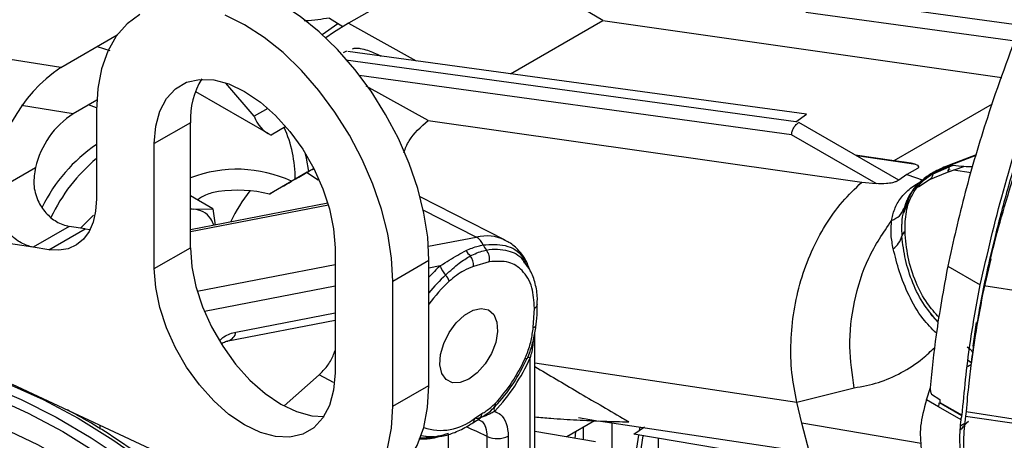
# Model space of a CAD drawing. Units: inches. Extents: x 5 to 301, y 5 to 193.
# Drawn here: x 48 to 52, y 47 to 49 of the extents above; entities that cross this region are included whole.
import ezdxf

# ---------------------------------------------------------------- set-up
doc = ezdxf.new("R2010")
doc.units = ezdxf.units.IN
doc.header["$MEASUREMENT"] = 0

msp = doc.modelspace()

# ---------------------------------------------------------------- linework, layer by layer
at = {"color": 8, "linetype": 'Continuous', "lineweight": 25, "ltscale": 18}
for p, q in [((50.3345, 49.1202), (52.5014, 48.8226)), ((49.1721, 48.8318), (49.5061, 48.6457)), ((47.7476, 48.6131), (46.991, 48.7318)), ((47.9276, 48.717), (47.9897, 48.697)), ((51.3858, 48.3434), (49.1586, 48.6494)), ((51.3653, 48.2783), (49.2236, 48.5725)), ((47.8088, 48.3835), (47.5522, 48.4238)), ((47.9235, 48.412), (47.8846, 48.4273)), ((51.8732, 48.1516), (52.3596, 48.4324)), ((48.3887, 48.3389), (48.2098, 48.2355)), ((51.7835, 48.0369), (51.3653, 48.2783)), ((51.9809, 48.1314), (51.6886, 48.1744)), ((52.1503, 48.1281), (52.2794, 48.1773)), ((52.0666, 48.0858), (52.1448, 48.1205)), ((52.1448, 48.1205), (52.1622, 48.1269)), ((51.9364, 48.0823), (52.0165, 48.0535)), ((52.1372, 48.1029), (52.151, 48.1077)), ((52.2539, 48.0911), (52.1676, 48.1039)), ((49.0724, 47.9301), (48.3887, 47.7973)), ((49.8043, 47.7722), (49.5416, 47.9062)), ((47.6089, 47.7214), (46.6848, 47.8664)), ((51.8595, 47.853), (51.8607, 47.854)), ((47.7886, 47.8246), (47.6096, 47.7213)), ((47.6879, 47.709), (47.8669, 47.8123)), ((49.5675, 47.7262), (49.8043, 47.7722)), ((48.2098, 47.6156), (48.3887, 47.7189)), ((48.4222, 47.5036), (49.1046, 47.6363)), ((49.3909, 47.5537), (49.5699, 47.657)), ((49.8683, 47.6493), (49.7896, 47.6266)), ((49.6251, 47.6293), (49.5699, 47.6185)), ((52.1385, 47.6276), (52.2995, 47.5346)), ((49.1046, 47.5281), (48.4581, 47.4025)), ((52.3174, 47.5318), (52.593, 47.4886)), ((48.6142, 47.3012), (49.1046, 47.3965)), ((50.0863, 47.3233), (50.0924, 47.4202)), ((50.0711, 44.4), (50.0709, 47.1735)), ((50.0932, 47.1491), (51.3912, 46.953)), ((49.0969, 47.0509), (49.0267, 47.0895)), ((49.3909, 46.9337), (49.5699, 47.037)), ((52.2292, 46.9076), (52.5048, 46.8643)), ((49.7948, 46.8731), (49.832, 46.897)), ((52.2265, 46.8849), (52.5026, 46.8449)), ((50.4752, 46.8507), (50.4752, 46.7238)), ((50.6134, 46.8301), (50.6107, 46.8127)), ((51.4547, 46.7043), (51.4167, 46.8497)), ((49.5537, 46.783), (49.5311, 46.7876)), ((49.8583, 44.6612), (49.8582, 46.7842)), ((49.9627, 46.7858), (49.9628, 44.6628)), ((50.6074, 46.7906), (50.5942, 46.7036))]:
    msp.add_line(p, q, dxfattribs=at)
at = {"color": 7, "linetype": 'Continuous', "lineweight": 25, "ltscale": 18}
for p, q in [((50.4301, 48.8455), (50.1491, 49.0131)), ((49.3909, 48.9582), (49.1721, 48.8318)), ((49.0765, 48.8577), (49.1435, 48.815)), ((49.0409, 48.776), (49.1186, 48.8309)), ((49.9731, 48.5817), (50.4301, 48.8455)), ((50.4301, 48.8455), (52.407, 48.5629)), ((47.7476, 48.6131), (48.0261, 48.7738)), ((49.1621, 48.6929), (49.1444, 48.6852)), ((49.3281, 48.6721), (49.3332, 48.6694)), ((48.7045, 48.3709), (48.5632, 48.5351)), ((49.5652, 48.3501), (49.2591, 48.5205)), ((48.4132, 48.4934), (48.7749, 48.2846)), ((47.9247, 48.4504), (47.8088, 48.3835)), ((47.9234, 48.4008), (47.9234, 47.9614)), ((48.7723, 48.41), (48.7045, 48.3709)), ((51.3858, 48.3434), (51.4389, 48.3807)), ((48.3887, 47.7189), (48.3887, 48.3389)), ((48.8608, 48.3197), (48.7881, 48.2777)), ((49.5652, 48.3501), (51.7123, 48.0435)), ((51.8965, 48.0543), (51.4011, 48.3403)), ((48.2098, 47.6156), (48.2098, 48.2355)), ((51.6804, 48.1791), (51.8732, 48.1516)), ((52.28, 48.1793), (52.1461, 48.1289)), ((51.8732, 48.1516), (51.935, 48.143)), ((51.935, 48.143), (51.9552, 48.1395)), ((51.9552, 48.1395), (51.9736, 48.1347)), ((51.9736, 48.1347), (51.989, 48.1277)), ((51.989, 48.1277), (51.9945, 48.1208)), ((52.1368, 48.0931), (52.2185, 48.1217)), ((47.416, 47.9978), (47.622, 48.1167)), ((48.9668, 48.0935), (48.7795, 47.9854)), ((49.0219, 48.0537), (48.9639, 48.0919)), ((48.9994, 48.1124), (48.9734, 48.0974)), ((51.9364, 48.0823), (51.8965, 48.0543)), ((51.9882, 48.1122), (51.9364, 48.0823)), ((52.0454, 48.0551), (52.1368, 48.0931)), ((48.9075, 48.0593), (48.8893, 48.0488)), ((51.7123, 48.0435), (51.7835, 48.0369)), ((51.9941, 48.0203), (52.0449, 48.0549)), ((48.5004, 47.9125), (48.3887, 47.977)), ((51.9341, 47.9487), (51.9521, 47.9744)), ((49.0694, 47.9402), (48.3887, 47.8079)), ((49.9472, 47.7565), (49.5259, 47.9714)), ((51.9334, 47.9254), (51.92, 47.8903)), ((47.8444, 47.8158), (47.9087, 47.8803)), ((48.3887, 47.9135), (48.4048, 47.9109)), ((48.4048, 47.9109), (48.3887, 47.9094)), ((48.4048, 47.9109), (48.5004, 47.9125)), ((48.5004, 47.9125), (48.5105, 47.8316)), ((47.8669, 47.8123), (47.7886, 47.8246)), ((47.8669, 47.8123), (47.8917, 47.8096)), ((47.6879, 47.709), (47.6096, 47.7213)), ((49.1046, 47.719), (49.1046, 47.099)), ((49.5699, 47.037), (49.5699, 47.657)), ((52.3516, 47.6636), (52.2998, 47.438)), ((49.3909, 46.9337), (49.3909, 47.5537)), ((48.575, 47.2576), (49.1046, 47.3605)), ((52.2791, 47.3481), (52.2623, 47.2308)), ((50.0933, 44.2726), (50.0932, 47.2923)), ((48.575, 47.2576), (48.5738, 47.2574)), ((52.2568, 47.1432), (52.2757, 47.2841)), ((52.2498, 47.2153), (52.2352, 47.2269)), ((52.24, 47.1619), (52.2547, 47.1503)), ((52.2365, 47.1302), (52.2568, 47.1418)), ((49.0267, 47.0895), (48.8524, 46.9349)), ((47.5065, 47.0423), (48.7275, 46.4733)), ((51.3912, 46.953), (51.6752, 47.025)), ((52.0327, 46.9652), (52.0539, 47.0261)), ((51.4167, 46.8497), (51.3912, 46.953)), ((52.0935, 46.9306), (52.0327, 46.9652)), ((52.058, 46.9927), (52.0997, 46.9662)), ((52.0977, 46.9522), (52.2087, 46.8882)), ((52.0987, 46.9528), (52.2096, 46.8887)), ((52.2045, 46.8666), (52.0935, 46.9306)), ((52.2292, 46.9076), (52.2265, 46.8849)), ((49.7874, 46.8518), (49.8226, 46.8743)), ((50.3896, 46.8616), (50.2525, 46.7825)), ((50.3939, 46.8614), (50.3107, 46.8753)), ((50.4088, 46.8607), (51.4547, 46.7043)), ((47.9414, 46.8191), (47.9419, 46.8394)), ((50.0932, 46.8092), (50.3936, 46.7588)), ((50.2955, 46.8073), (50.2914, 46.7759)), ((50.3326, 46.8287), (50.3326, 46.769)), ((50.5842, 46.7945), (50.6372, 46.8309)), ((52.0067, 46.749), (51.4167, 46.8497)), ((52.2028, 46.8379), (52.2236, 46.8499)), ((49.667, 44.8502), (49.6669, 46.7951)), ((51.8223, 46.5867), (50.5842, 46.7945)), ((50.6173, 46.6997), (50.6305, 46.7867)), ((50.7068, 46.6846), (50.7068, 46.7739))]:
    msp.add_line(p, q, dxfattribs=at)
at = {"color": 7, "linetype": 'Continuous', "lineweight": 25, "ltscale": 18, "flags": 128}
for points in [[(49.5699, 47.657), (49.5636, 47.7712), (49.5449, 47.8907), (49.514, 48.0135), (49.4716, 48.1374), (49.4183, 48.2603), (49.355, 48.3802), (49.2828, 48.4949), (49.203, 48.6026), (49.1169, 48.7013), (49.0261, 48.7894), (48.9319, 48.8653), (48.8361, 48.9279), (48.7404, 48.9759), (48.6462, 49.0086), (48.5553, 49.0255), (48.4693, 49.0262), (48.3895, 49.0106), (48.3173, 48.9793)], [(48.1383, 48.8759), (48.0751, 48.8291), (48.0217, 48.7677), (47.9793, 48.6928), (47.9484, 48.6057), (47.9297, 48.5078), (47.9234, 48.4008)], [(49.3909, 47.5537), (49.3847, 47.6679), (49.3659, 47.7874), (49.3351, 47.9102), (49.2926, 48.0341), (49.2393, 48.157), (49.176, 48.2769), (49.1039, 48.3916), (49.0241, 48.4993), (48.938, 48.598), (48.8471, 48.6861), (48.753, 48.762), (48.6572, 48.8246), (48.5614, 48.8726)], [(49.1721, 48.8318), (49.097, 48.7858), (49.0583, 48.7599)], [(51.4389, 48.3807), (50.1671, 48.555), (49.1679, 48.6921)], [(48.2098, 48.2355), (48.2166, 48.3213), (48.2368, 48.3967), (48.2697, 48.4593), (48.3144, 48.5072), (48.3696, 48.5391), (48.4335, 48.5538), (48.5042, 48.5511), (48.5795, 48.5309), (48.6572, 48.4939), (48.7349, 48.4412), (48.8102, 48.3744), (48.8809, 48.2955), (48.9448, 48.207), (48.9999, 48.1115), (49.0446, 48.0119), (49.0776, 47.9113), (49.0978, 47.8126), (49.1046, 47.719)], [(48.9553, 48.1904), (48.9622, 48.1625), (48.9734, 48.0974)], [(47.9234, 47.9614), (47.9193, 47.9009), (47.9069, 47.8467), (47.8865, 47.7999), (47.8587, 47.7617), (47.8241, 47.733), (47.7834, 47.7143), (47.7377, 47.7063), (47.6879, 47.709)], [(47.6096, 47.7213), (47.6095, 47.7213), (47.6094, 47.7213), (47.6094, 47.7213), (47.6093, 47.7213), (47.6092, 47.7213), (47.6091, 47.7213), (47.609, 47.7214), (47.6089, 47.7214)], [(48.3887, 47.7189), (48.3955, 47.6252), (48.4157, 47.5266), (48.4487, 47.4259), (48.4934, 47.3263), (48.5486, 47.2308), (48.6124, 47.1423), (48.6831, 47.0634), (48.7585, 46.9966), (48.8361, 46.9439), (48.9138, 46.9069), (48.9892, 46.8868), (49.0501, 46.8833)], [(49.1046, 47.099), (49.0978, 47.0132), (49.0776, 46.9379), (49.0446, 46.8753), (48.9999, 46.8273), (48.9448, 46.7955), (48.8809, 46.7807), (48.8102, 46.7834), (48.7349, 46.8036), (48.6572, 46.8406), (48.5795, 46.8933), (48.5042, 46.9601), (48.4335, 47.039), (48.3696, 47.1275), (48.3144, 47.223), (48.2697, 47.3226), (48.2368, 47.4233), (48.2166, 47.5219), (48.2098, 47.6156)], [(49.7668, 47.0681), (49.7246, 47.0511), (49.6861, 47.0503), (49.6549, 47.0657), (49.6335, 47.0961), (49.624, 47.1386), (49.6272, 47.1896), (49.6428, 47.2445), (49.6694, 47.2984), (49.7047, 47.3465), (49.7454, 47.3846), (49.7881, 47.4092), (49.8289, 47.4182), (49.8642, 47.4108), (49.8908, 47.3877), (49.9064, 47.3508), (49.9096, 47.3035), (49.9001, 47.25), (49.8787, 47.195), (49.8474, 47.1434), (49.809, 47.0998), (49.7668, 47.0681)], [(52.0913, 47.3483), (52.062, 47.3821), (52.0544, 47.3908)], [(49.3549, 46.5619), (49.4111, 46.6023), (49.4669, 46.6635), (49.5113, 46.7391), (49.5437, 46.8277), (49.5633, 46.9275), (49.5699, 47.037)], [(48.7275, 46.4733), (48.8245, 46.4357), (48.9185, 46.4147), (49.0078, 46.4105), (49.0908, 46.4234), (49.1661, 46.4531), (49.2322, 46.4989), (49.2879, 46.5602), (49.3324, 46.6358), (49.3647, 46.7243), (49.3843, 46.8242), (49.3909, 46.9337)], [(49.8965, 46.9315), (49.8944, 46.9303), (49.8936, 46.9296)], [(49.5979, 46.7816), (49.558, 46.7825), (49.5537, 46.783)]]:
    msp.add_lwpolyline(points, dxfattribs=at)
at = {"color": 8, "linetype": 'Continuous', "lineweight": 25, "ltscale": 18, "flags": 128}
for points in [[(51.4355, 48.8871), (52.134, 48.7912), (52.4731, 48.7447)], [(52.1465, 48.1292), (52.1466, 48.1293), (52.1477, 48.1295), (52.1489, 48.1291), (52.1503, 48.1281)], [(50.0556, 47.1714), (50.0559, 47.1705), (50.0557, 47.1698), (50.055, 47.1693), (50.0539, 47.169), (50.0524, 47.1689), (50.0504, 47.169), (50.0481, 47.1694), (50.0454, 47.17)], [(47.3794, 47.0395), (47.5511, 46.9673), (47.7241, 46.8799), (47.8974, 46.7777), (48.0702, 46.6613), (48.2413, 46.5312), (48.4101, 46.3881), (48.5755, 46.2329), (48.7368, 46.0664), (48.8929, 45.8893), (49.0431, 45.7028), (49.1866, 45.5077), (49.3227, 45.3052), (49.4505, 45.0962), (49.5695, 44.882), (49.6789, 44.6636), (49.7783, 44.4422), (49.867, 44.2191), (49.9446, 43.9953), (50.0106, 43.7722), (50.0156, 43.7537)], [(47.4865, 47.0443), (47.6588, 46.9669), (47.832, 46.8744), (48.0052, 46.7672), (48.1775, 46.646), (48.348, 46.5113), (48.5157, 46.364), (48.6798, 46.2048), (48.8393, 46.0345), (48.9935, 45.8541), (49.1416, 45.6645), (49.2826, 45.4668), (49.4159, 45.2619), (49.5408, 45.051), (49.6565, 44.8352), (49.7625, 44.6157), (49.8583, 44.3936), (49.9432, 44.1701), (50.0169, 43.9464), (50.0789, 43.7237), (50.129, 43.5032), (50.1638, 43.3061)], [(47.4148, 46.9764), (47.5856, 46.8997), (47.7574, 46.8079), (47.9291, 46.7016), (48.0999, 46.5815), (48.2689, 46.448), (48.4352, 46.3019), (48.5979, 46.1441), (48.7561, 45.9752), (48.909, 45.7964), (49.0558, 45.6084), (49.1956, 45.4123), (49.3278, 45.2092), (49.4516, 45.0001), (49.5663, 44.7861), (49.6714, 44.5685), (49.7664, 44.3483), (49.837, 44.1645)], [(49.8965, 46.9315), (49.8979, 46.9323), (49.899, 46.9335), (49.8997, 46.935), (49.9, 46.9368), (49.8999, 46.9389), (49.8995, 46.9413), (49.8986, 46.944), (49.8974, 46.9469)], [(47.4622, 46.8255), (47.6307, 46.7445), (47.7998, 46.6485), (47.9685, 46.5382), (48.136, 46.414), (48.3011, 46.2769), (48.4631, 46.1274), (48.6211, 45.9664), (48.774, 45.7949), (48.9212, 45.6137), (49.0617, 45.424), (49.1948, 45.2267), (49.3198, 45.023), (49.3278, 45.0093)]]:
    msp.add_lwpolyline(points, dxfattribs=at)
at = {"color": 7, "linetype": 'Continuous', "lineweight": 25, "ltscale": 324}
for centre, radius, start, end in [((48.1681, 47.9894), 0.7522, 123.9938, 179.36), ((48.7808, 48.3543), 0.3923, 149.0083, 182.2616), ((48.042, 48.0214), 0.4307, 122.7823, 167.2215), ((48.3718, 47.5706), 0.7978, 124.1933, 154.0188), ((48.4628, 47.5127), 0.8434, 129.7568, 155.0294), ((48.6211, 47.321), 0.6831, 76.5919, 97.8108), ((49.2605, 47.5259), 0.8705, 316.9375, 335.9669), ((51.7718, 47.0042), 0.33, 347.1269, 350.949), ((51.8827, 46.9401), 0.33, 347.1269, 350.949)]:
    msp.add_arc(centre, radius, start, end, dxfattribs=at)
at = {"color": 8, "linetype": 'Continuous', "lineweight": 25, "ltscale": 324}
for centre, radius, start, end in [((48.2768, 48.0594), 0.6307, 359.9905, 23.9368), ((52.1153, 48.1141), 0.0302, 316.1613, 12.2549), ((52.167, 48.1227), 0.0223, 170.752, 185.8295), ((48.6201, 47.4676), 0.6405, 65.1517, 111.1799), ((52.0225, 48.0936), 0.0448, 300.6364, 349.9371), ((49.3412, 47.4834), 0.837, 141.7864, 154.1103), ((51.9519, 47.7668), 0.0415, 127.051, 166.551), ((49.7657, 47.7055), 0.0771, 20.953, 59.9299), ((49.9191, 47.7668), 0.0882, 202.4601, 222.291), ((51.8015, 47.8057), 0.1138, 306.2675, 345.0936), ((49.8453, 47.7554), 0.1043, 208.4088, 227.2835), ((49.8044, 47.6644), 0.0656, 346.7708, 41.0443), ((49.7189, 47.6343), 0.0712, 353.7289, 38.5726), ((50.1883, 47.0189), 0.8305, 132.6986, 138.1226), ((50.1816, 47.0119), 0.7794, 132.7926, 141.7033), ((49.7531, 47.6747), 0.1359, 199.5224, 221.9592), ((49.5847, 47.5232), 0.0906, 19.5208, 41.9554), ((50.177, 47.0079), 0.7447, 132.8921, 144.6057), ((50.0815, 47.4439), 0.0261, 294.8963, 351.5312), ((48.5611, 47.3095), 0.0537, 284.9134, 351.0826), ((50.0804, 47.3437), 0.0212, 286.1421, 343.2636), ((49.1924, 47.5653), 0.962, 316.9373, 335.9663), ((49.306, 47.4996), 0.8095, 316.9362, 335.9676), ((50.063, 47.1557), 0.0195, 65.9664, 113.0471), ((49.9129, 46.9204), 0.0213, 154.4268, 213.9603), ((49.6291, 47.0752), 0.2614, 250.9597, 309.3626), ((49.7723, 46.869), 0.0229, 311.1868, 10.26), ((49.808, 46.8938), 0.0242, 306.8153, 7.6326), ((49.5588, 47.028), 0.2519, 262.8972, 285.6111), ((49.9089, 46.8903), 0.1175, 244.4751, 297.2633)]:
    msp.add_arc(centre, radius, start, end, dxfattribs=at)
at = {"color": 7, "linetype": 'Continuous', "lineweight": 25, "ltscale": 324}
for centre, major_axis, ratio, start_param, end_param in [((50.0738, 49.5804), (1.334, 1.2684), 0.285496, 3.013973, 3.252553), ((48.2098, 47.6565), (0.9618, 0.5553), 0.00007, 5.524065, 5.629708), ((48.6214, 47.8942), (0.658, 0.3799), 0.00007, 5.264878, 5.324058), ((48.6214, 47.8942), (0.4049, 0.2338), 0.00007, 5.113374, 5.435206), ((49.6841, 47.2769), (0.2702, 0.4757), 0.576219, 0.025798, 0.043817)]:
    msp.add_ellipse(centre, major_axis=major_axis, ratio=ratio, start_param=start_param, end_param=end_param, dxfattribs=at)
at = {"color": 8, "linetype": 'Continuous', "lineweight": 25, "ltscale": 324}
msp.add_ellipse((49.6841, 47.2769), major_axis=(0.2702, 0.4757), ratio=0.576219, start_param=0.043817, end_param=0.460712, dxfattribs=at)
at = {"color": 7, "linetype": 'Continuous', "lineweight": 25, "ltscale": 18}
for points, knots in [([(52.712, 49.3027), (52.6409, 49.1473), (52.4987, 48.8364), (52.3414, 48.397), (52.2203, 47.993), (52.1657, 47.7494), (52.1385, 47.6276)], [0, 0, 0, 0, 0.279972, 0.559952, 0.779976, 1, 1, 1, 1]), ([(52.2995, 47.5346), (52.335, 47.6898), (52.4059, 48.0002), (52.5486, 48.4393), (52.704, 48.8438), (52.8167, 49.0877), (52.8731, 49.2097)], [0, 0, 0, 0, 0.279977, 0.559957, 0.77998, 1, 1, 1, 1]), ([(52.891, 49.2069), (52.8666, 49.1553), (52.818, 49.0524), (52.7497, 48.8969), (52.6851, 48.7414), (52.624, 48.5845), (52.567, 48.4279), (52.5178, 48.2824), (52.4753, 48.1482), (52.4383, 48.0234), (52.4038, 47.8985), (52.3736, 47.7803), (52.3444, 47.6584), (52.3272, 47.5776), (52.3174, 47.5318)], [0, 0, 0, 0, 0.093297, 0.186085, 0.279169, 0.37144, 0.46579, 0.557789, 0.630327, 0.704954, 0.780395, 0.853639, 0.917026, 1, 1, 1, 1]), ([(49.0765, 48.8577), (49.0576, 48.8545), (49.019, 48.8481), (48.9767, 48.8439), (48.9542, 48.8433), (48.9522, 48.8432)], [0, 0, 0, 0, 0.468022, 0.953268, 1, 1, 1, 1]), ([(49.1909, 48.7054), (49.1939, 48.7064), (49.2, 48.7084), (49.2135, 48.7089), (49.236, 48.7066), (49.2775, 48.6955), (49.3079, 48.6815), (49.3281, 48.6721)], [0, 0, 0, 0, 0.062565, 0.125071, 0.250206, 0.500174, 1, 1, 1, 1]), ([(49.4454, 48.1919), (49.4532, 48.2115), (49.4774, 48.2718), (49.5298, 48.3185), (49.5652, 48.3501)], [0, 0, 0, 0, 0.324515, 1, 1, 1, 1]), ([(51.3653, 48.2783), (51.3658, 48.2841), (51.3669, 48.2955), (51.3752, 48.314), (51.387, 48.3304), (51.3964, 48.337), (51.4011, 48.3403)], [0, 0, 0, 0, 0.250021, 0.500026, 0.750009, 1, 1, 1, 1]), ([(51.9269, 47.7999), (51.9274, 47.8322), (51.9286, 47.8972), (51.9606, 47.9918), (52.0364, 48.0765), (52.1124, 48.1109), (52.1503, 48.1281)], [0, 0, 0, 0, 0.276376, 0.555563, 0.777965, 1, 1, 1, 1]), ([(52.1465, 48.1292), (52.1224, 48.1193), (52.077, 48.1005), (52.0106, 48.0565), (51.9547, 48.0006), (51.9403, 47.9499), (51.9334, 47.9254)], [0, 0, 0, 0, 0.219242, 0.414454, 0.71721, 1, 1, 1, 1]), ([(51.9945, 48.1208), (51.9944, 48.1194), (51.9944, 48.1174), (51.9915, 48.1143), (51.9893, 48.1129), (51.9882, 48.1122)], [0, 0, 0, 0, 0.540922, 0.7744486, 1, 1, 1, 1]), ([(52.2624, 48.1196), (52.2594, 48.1196), (52.2424, 48.1194), (52.2064, 48.1221), (52.169, 48.1261), (52.1503, 48.1281)], [0, 0, 0, 0, 0.095426, 0.549023, 1, 1, 1, 1]), ([(47.622, 48.1167), (47.6172, 48.089), (47.6076, 48.0336), (47.6289, 47.9533), (47.6711, 47.8897), (47.728, 47.842), (47.7673, 47.8307), (47.7886, 47.8246)], [0, 0, 0, 0, 0.202055, 0.405046, 0.590647, 0.778898, 1, 1, 1, 1]), ([(52.2757, 47.2841), (52.2998, 47.4192), (52.348, 47.6894), (52.4326, 47.9669), (52.4749, 48.1057)], [0, 0, 0, 0, 0.499929, 1, 1, 1, 1]), ([(51.3912, 46.953), (51.3817, 47.0015), (51.3629, 47.0984), (51.3597, 47.2522), (51.3746, 47.4064), (51.4088, 47.5575), (51.4612, 47.7012), (51.5308, 47.8327), (51.6142, 47.9504), (51.6796, 48.0125), (51.7124, 48.0435)], [0, 0, 0, 0, 0.125184, 0.250253, 0.375266, 0.500213, 0.625165, 0.750217, 0.875173, 1, 1, 1, 1]), ([(51.8965, 48.0543), (51.8946, 48.0529), (51.8917, 48.0508), (51.8865, 48.0482), (51.8783, 48.0449), (51.8598, 48.0398), (51.8242, 48.035), (51.7998, 48.0361), (51.7835, 48.0369)], [0, 0, 0, 0, 0.062696, 0.091943, 0.125422, 0.250392, 0.500197, 1, 1, 1, 1]), ([(47.6089, 47.7214), (47.5893, 47.727), (47.5501, 47.7381), (47.4904, 47.7862), (47.4433, 47.8526), (47.4171, 47.9271), (47.4164, 47.9762), (47.416, 47.9978)], [0, 0, 0, 0, 0.211601, 0.423236, 0.633455, 0.838453, 1, 1, 1, 1]), ([(48.5282, 47.9977), (48.5061, 47.9935), (48.4688, 47.9865), (48.4375, 47.9649), (48.4248, 47.9562)], [0, 0, 0, 0, 0.594451, 1, 1, 1, 1]), ([(48.5041, 47.8303), (48.4999, 47.8413), (48.4885, 47.8706), (48.4546, 47.9), (48.4212, 47.9073), (48.4048, 47.9109)], [0, 0, 0, 0, 0.233675, 0.62348, 1, 1, 1, 1]), ([(52.0955, 47.3729), (52.0755, 47.3959), (52.0272, 47.4513), (51.9763, 47.5526), (51.9373, 47.6725), (51.9303, 47.7575), (51.9269, 47.7999)], [0, 0, 0, 0, 0.175339, 0.423006, 0.712334, 1, 1, 1, 1]), ([(50.0689, 47.6091), (50.0632, 47.625), (50.0503, 47.6607), (50.0151, 47.7068), (49.9772, 47.7422), (49.9486, 47.7542), (49.9397, 47.7579)], [0, 0, 0, 0, 0.237368, 0.535937, 0.855316, 1, 1, 1, 1]), ([(52.0915, 47.3495), (52.0676, 47.3773), (52.0139, 47.4397), (51.9625, 47.546), (51.9253, 47.6611), (51.9161, 47.7378), (51.9115, 47.7764)], [0, 0, 0, 0, 0.207169, 0.465434, 0.730316, 1, 1, 1, 1]), ([(50.043, 47.6475), (50.0502, 47.6399), (50.0579, 47.6318), (50.0631, 47.6179), (50.0634, 47.6171)], [0, 0, 0, 0, 0.939372, 1, 1, 1, 1]), ([(50.1058, 47.4401), (50.1062, 47.4499), (50.1077, 47.4859), (50.0971, 47.5422), (50.0766, 47.6029), (50.0533, 47.6332), (50.0431, 47.6463)], [0, 0, 0, 0, 0.117449, 0.434917, 0.754576, 1, 1, 1, 1]), ([(52.1385, 47.6276), (52.1174, 47.5133), (52.0797, 47.3091), (52.0605, 47.1119), (52.0521, 47.0251)], [0, 0, 0, 0, 0.559936, 1, 1, 1, 1]), ([(52.2096, 46.8887), (52.2207, 47.0072), (52.2404, 47.2187), (52.2815, 47.4381), (52.2995, 47.5346)], [0, 0, 0, 0, 0.559996, 1, 1, 1, 1]), ([(52.3174, 47.5318), (52.3086, 47.4865), (52.2924, 47.4029), (52.2725, 47.2809), (52.256, 47.1647), (52.2409, 47.0395), (52.2333, 46.9542), (52.2292, 46.9076)], [0, 0, 0, 0, 0.21366, 0.393924, 0.580829, 0.771243, 1, 1, 1, 1]), ([(50.1, 47.3377), (50.1013, 47.3467), (50.1064, 47.382), (50.1064, 47.4154), (50.1063, 47.4403)], [0, 0, 0, 0, 0.253298, 1, 1, 1, 1]), ([(50.0556, 47.1699), (50.0561, 47.1709), (50.0669, 47.1932), (50.0821, 47.239), (50.0953, 47.2945), (50.099, 47.3268), (50.1003, 47.3378)], [0, 0, 0, 0, 0.017165, 0.403822, 0.798567, 1, 1, 1, 1]), ([(48.5452, 47.2455), (48.5534, 47.2498), (48.5654, 47.256), (48.5718, 47.2566), (48.5739, 47.2568)], [0, 0, 0, 0, 0.678651, 1, 1, 1, 1]), ([(49.0267, 47.0895), (49.0398, 47.1029), (49.0661, 47.1297), (49.0932, 47.1738), (49.1017, 47.201), (49.1046, 47.21)], [0, 0, 0, 0, 0.400473, 0.800959, 1, 1, 1, 1]), ([(51.6752, 47.025), (51.7157, 47.0323), (51.797, 47.0468), (51.9092, 47.0979), (52.0019, 47.1567), (52.0543, 47.2063), (52.0741, 47.2251)], [0, 0, 0, 0, 0.274044, 0.550541, 0.829889, 1, 1, 1, 1]), ([(52.2638, 47.1953), (52.2614, 47.2004), (52.2576, 47.2086), (52.2509, 47.2133), (52.2484, 47.2151)], [0, 0, 0, 0, 0.620201, 1, 1, 1, 1]), ([(50.0932, 47.1305), (50.1638, 47.0886), (50.3085, 47.0028), (50.4617, 46.9136), (50.5458, 46.8645), (50.5563, 46.8583), (50.5592, 46.8567), (50.56, 46.8562), (50.5601, 46.8561)], [0, 0, 0, 0, 0.454686, 0.9319442, 0.9816798, 0.9947668, 0.999428, 1, 1, 1, 1]), ([(52.0521, 47.0251), (52.052, 47.0198), (52.0518, 47.0093), (52.056, 46.9982), (52.058, 46.9927)], [0, 0, 0, 0, 0.499942, 1, 1, 1, 1]), ([(52.0327, 46.9652), (52.0207, 46.92), (51.9965, 46.8295), (52.0037, 46.7597), (52.0074, 46.7248)], [0, 0, 0, 0, 0.49997, 1, 1, 1, 1]), ([(52.0997, 46.9662), (52.0995, 46.9637), (52.0992, 46.9592), (52.0988, 46.9548), (52.0987, 46.9528)], [0, 0, 0, 0, 0.560023, 1, 1, 1, 1]), ([(50.191, 43.198), (50.189, 43.2171), (50.1804, 43.2982), (50.1555, 43.4451), (50.1163, 43.6375), (50.0673, 43.8313), (50.0099, 44.0248), (49.9445, 44.2164), (49.873, 44.4027), (49.7989, 44.5767), (49.7292, 44.7264), (49.6628, 44.8599), (49.5973, 44.9838), (49.5104, 45.1388), (49.427, 45.2765), (49.3371, 45.4156), (49.2586, 45.5313), (49.1616, 45.6659), (49.0563, 45.8029), (48.9426, 45.9413), (48.822, 46.0782), (48.6955, 46.2118), (48.564, 46.3405), (48.4283, 46.463), (48.2892, 46.5784), (48.1475, 46.6859), (48.0038, 46.7841), (47.8809, 46.861), (47.8062, 46.9009), (47.7798, 46.9149)], [0, 0, 0, 0, 0.0136407, 0.0580061, 0.1022479, 0.1463092, 0.1900903, 0.233401, 0.2758191, 0.3162017, 0.3518514, 0.3785139, 0.4086864, 0.4385008, 0.4882621, 0.5080977, 0.5410278, 0.575107, 0.6115625, 0.6495016, 0.688563, 0.7284598, 0.7689888, 0.8100014, 0.8513877, 0.893066, 0.9349761, 0.9770746, 1, 1, 1, 1]), ([(49.8226, 46.8744), (49.824, 46.8753), (49.8384, 46.8842), (49.8656, 46.9003), (49.888, 46.9235), (49.8979, 46.9337)], [0, 0, 0, 0, 0.057567, 0.584211, 1, 1, 1, 1]), ([(49.6024, 46.7833), (49.6129, 46.7837), (49.6443, 46.7849), (49.699, 46.8027), (49.7504, 46.8276), (49.7797, 46.8468), (49.7874, 46.8519)], [0, 0, 0, 0, 0.1733289, 0.5188402, 0.8741659, 1, 1, 1, 1]), ([(50.0932, 46.881), (50.1196, 46.8787), (50.1879, 46.8726), (50.3019, 46.8653), (50.4307, 46.859), (50.5182, 46.8571), (50.5601, 46.8561)], [0, 0, 0, 0, 0.177677, 0.459344, 0.741393, 1, 1, 1, 1]), ([(52.2902, 46.4984), (52.2711, 46.5222), (52.2329, 46.5698), (52.2057, 46.6654), (52.1956, 46.7649), (52.2015, 46.8327), (52.2045, 46.8666)], [0, 0, 0, 0, 0.279969, 0.559789, 0.779868, 1, 1, 1, 1]), ([(52.2409, 46.8573), (52.2285, 46.8467), (52.214, 46.8344), (52.203, 46.8168), (52.2014, 46.8144)], [0, 0, 0, 0, 0.8579834, 1, 1, 1, 1]), ([(52.2265, 46.8849), (52.2217, 46.8435), (52.2121, 46.7608), (52.224, 46.6509), (52.2536, 46.5553), (52.2899, 46.5105), (52.3081, 46.488)], [0, 0, 0, 0, 0.249832, 0.50001, 0.750188, 1, 1, 1, 1]), ([(49.5188, 46.772), (49.5376, 46.7713), (49.5705, 46.77), (49.6041, 46.7794), (49.6185, 46.7835)], [0, 0, 0, 0, 0.569476, 1, 1, 1, 1]), ([(49.6669, 46.7992), (49.6491, 46.7935), (49.6133, 46.7822), (49.5771, 46.7793), (49.5613, 46.7829), (49.5576, 46.7837)], [0, 0, 0, 0, 0.433682, 0.870396, 1, 1, 1, 1])]:
    msp.add_open_spline(points, degree=3, knots=knots, dxfattribs=at)
at = {"color": 8, "linetype": 'Continuous', "lineweight": 25, "ltscale": 18}
for points, knots in [([(51.8595, 47.853), (51.8639, 47.8723), (51.8725, 47.9105), (51.9034, 47.9653), (51.95, 48.0155), (51.9944, 48.0409), (52.0165, 48.0535)], [0, 0, 0, 0, 0.257587, 0.50981, 0.756815, 1, 1, 1, 1]), ([(51.9934, 48.0317), (51.9845, 48.0232), (51.9457, 47.9865), (51.9321, 47.9446), (51.9216, 47.9123)], [0, 0, 0, 0, 0.229909, 1, 1, 1, 1]), ([(51.8607, 47.854), (51.8748, 47.8611), (51.9029, 47.8754), (51.9154, 47.9), (51.9216, 47.9123)], [0, 0, 0, 0, 0.500168, 1, 1, 1, 1]), ([(51.9216, 47.9123), (51.9206, 47.9085), (51.9148, 47.8854), (51.911, 47.8548), (51.9099, 47.8249), (51.9099, 47.8025), (51.9108, 47.7876), (51.9115, 47.7764)], [0, 0, 0, 0, 0.083801, 0.499875, 0.666077, 0.749876, 1, 1, 1, 1]), ([(51.6752, 47.025), (51.6653, 47.0923), (51.6446, 47.2315), (51.6704, 47.4547), (51.7387, 47.6738), (51.8194, 47.7934), (51.8595, 47.853)], [0, 0, 0, 0, 0.234838, 0.48574, 0.744185, 1, 1, 1, 1]), ([(51.8688, 47.7139), (51.8644, 47.7366), (51.8554, 47.7819), (51.8589, 47.83), (51.8607, 47.854)], [0, 0, 0, 0, 0.500179, 1, 1, 1, 1]), ([(49.7535, 47.7057), (49.7733, 47.7139), (49.8006, 47.7251), (49.8297, 47.7314), (49.8377, 47.7331)], [0, 0, 0, 0, 0.727486, 1, 1, 1, 1]), ([(49.8377, 47.7331), (49.8754, 47.7351), (49.9509, 47.7392), (50.0228, 47.6989), (50.0429, 47.6519), (50.0477, 47.6407)], [0, 0, 0, 0, 0.432713, 0.865319, 1, 1, 1, 1]), ([(49.6251, 47.6293), (49.6403, 47.6389), (49.6862, 47.6681), (49.7265, 47.6906), (49.7535, 47.7057)], [0, 0, 0, 0, 0.332198, 1, 1, 1, 1]), ([(49.7745, 47.6787), (49.7962, 47.6887), (49.8223, 47.7007), (49.8494, 47.7065), (49.8539, 47.7074)], [0, 0, 0, 0, 0.834176, 1, 1, 1, 1]), ([(49.8539, 47.7074), (49.854, 47.7074), (49.8924, 47.7152), (49.9579, 47.7101), (50.0217, 47.6827), (50.0391, 47.6495), (50.0418, 47.6442)], [0, 0, 0, 0, 0.000871, 0.495662, 0.920075, 1, 1, 1, 1]), ([(52.0824, 47.2953), (52.0593, 47.3188), (52.0012, 47.378), (51.9431, 47.4852), (51.8959, 47.6026), (51.878, 47.6764), (51.8688, 47.7139)], [0, 0, 0, 0, 0.1760488, 0.4422825, 0.7166642, 1, 1, 1, 1]), ([(49.6521, 47.5838), (49.6746, 47.6047), (49.7165, 47.6435), (49.7562, 47.6676), (49.7745, 47.6787)], [0, 0, 0, 0, 0.537621, 1, 1, 1, 1]), ([(50.0924, 47.4202), (50.0898, 47.4552), (50.0842, 47.5307), (50.0376, 47.6081), (49.965, 47.6559), (49.9021, 47.6516), (49.8683, 47.6493)], [0, 0, 0, 0, 0.231272, 0.500001, 0.730636, 1, 1, 1, 1]), ([(49.7896, 47.6266), (49.7736, 47.6202), (49.7337, 47.6043), (49.6939, 47.5726), (49.6701, 47.5535)], [0, 0, 0, 0, 0.400992, 1, 1, 1, 1]), ([(48.5352, 47.2618), (48.5417, 47.2673), (48.5679, 47.2894), (48.5943, 47.2961), (48.6142, 47.3012)], [0, 0, 0, 0, 0.249344, 1, 1, 1, 1]), ([(50.0454, 47.17), (50.0489, 47.1784), (50.0616, 47.2079), (50.0772, 47.2603), (50.0832, 47.302), (50.0863, 47.3233)], [0, 0, 0, 0, 0.163267, 0.573493, 1, 1, 1, 1]), ([(50.0854, 47.2583), (50.085, 47.2509), (50.0834, 47.2226), (50.0762, 47.1944), (50.0709, 47.1735)], [0, 0, 0, 0, 0.261284, 1, 1, 1, 1]), ([(49.8952, 46.9085), (49.8897, 46.9052), (49.8612, 46.888), (49.8286, 46.8783), (49.8022, 46.8704)], [0, 0, 0, 0, 0.192862, 1, 1, 1, 1]), ([(49.832, 46.897), (49.839, 46.9011), (49.8612, 46.9142), (49.8827, 46.9336), (49.8974, 46.9469)], [0, 0, 0, 0, 0.316416, 1, 1, 1, 1]), ([(49.8952, 46.9085), (49.905, 46.9038), (49.9297, 46.892), (49.9567, 46.8518), (49.9607, 46.8078), (49.9627, 46.7858)], [0, 0, 0, 0, 0.249829, 0.624922, 1, 1, 1, 1]), ([(49.8582, 46.7842), (49.8571, 46.7993), (49.8548, 46.8296), (49.8386, 46.8571), (49.8224, 46.8629), (49.8172, 46.8648)], [0, 0, 0, 0, 0.40416, 0.808011, 1, 1, 1, 1]), ([(52.2265, 46.8849), (52.2265, 46.8849), (52.2265, 46.8849), (52.2265, 46.8849), (52.2265, 46.8849)], [0, 0, 0, 0, 0.408093, 1, 1, 1, 1]), ([(49.8582, 46.7842), (49.8399, 46.7926), (49.8051, 46.8085), (49.7703, 46.8244), (49.754, 46.8319)], [0, 0, 0, 0, 0.528514, 1, 1, 1, 1])]:
    msp.add_open_spline(points, degree=3, knots=knots, dxfattribs=at)

doc.saveas('drawing.dxf')
